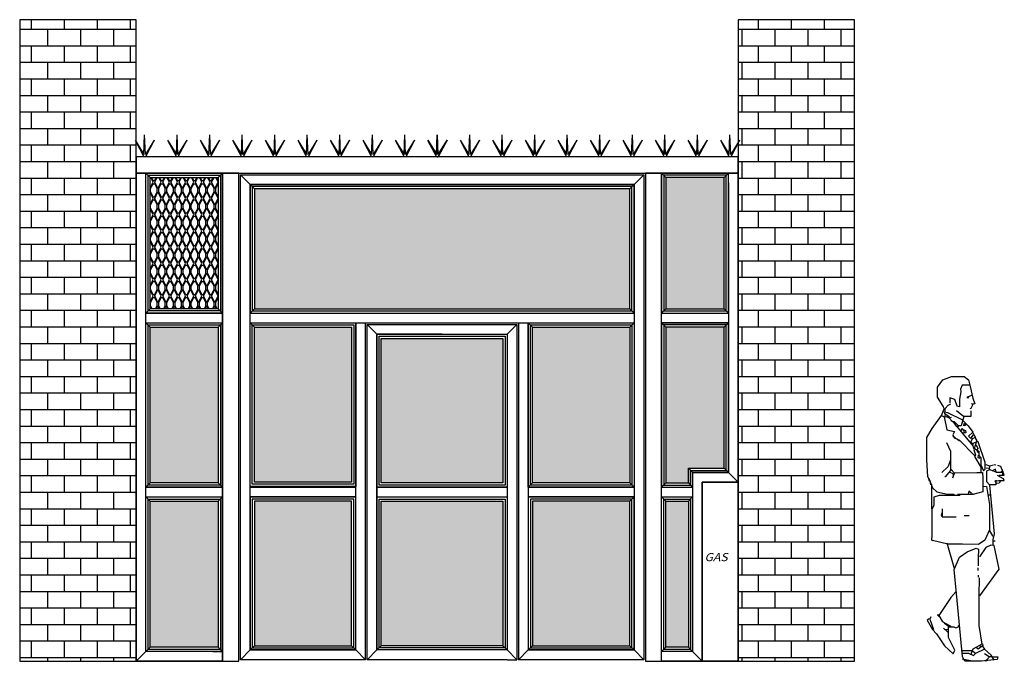
# Model space of a CAD drawing. Units: millimetres. Extents: x 45750 to 58434, y 19756 to 24138.
# Drawn here: x 45750 to 51803, y 20195 to 24138 of the extents above; entities that cross this region are included whole.
import ezdxf

# ---------------------------------------------------------------- set-up
doc = ezdxf.new("R2010")
doc.units = ezdxf.units.MM
pattern_1 = [(0, (20, 30), (50, 100), [10, -40]), (0, (20, 50), (50, 100), [10, -40]), (90, (5, 80), (-50, 100), [20, -80]), (90, (95, 80), (-50, 100), [20, -80]), (63.43495, (0, 0), (4e-08, 100), [44.72, -67.0834]), (63.43495, (30, 40), (2e-06, 100), [44.72, -67.0834]), (63.43495, (5, 0), (4e-08, 100), [33.54, -22.36, 33.54, -22.3634]), (116.56505, (45, 0), (-4e-08, 100), [33.54, -22.36, 33.54, -22.3634]), (116.56505, (20, 40), (-4e-08, 100), [44.72, -67.0834]), (116.56505, (50, 0), (-4e-08, 100), [44.72, -67.0834])]

msp = doc.modelspace()

# ---------------------------------------------------------------- hatches: boundary and pattern name
h = msp.add_hatch()
h.set_pattern_fill('AR-B816', color=256, scale=0.5, style=0)
h.paths.add_polyline_path([(46466.484, 24137.875), (45750.041, 24137.875), (45750.041, 20195.203), (46466.484, 20195.203)])
h = msp.add_hatch()
h.set_pattern_fill('AR-B816', color=256, scale=0.5, style=0)
h.paths.add_polyline_path([(50882.927, 24137.875), (50166.484, 24137.875), (50166.484, 20195.203), (50882.927, 20195.203)])
h = msp.add_hatch()
h.set_pattern_fill('SECGRILL', color=256, scale=100, style=0, pattern_type=2)
h.set_pattern_definition(pattern_1)
h.paths.add_polyline_path([(46970.484, 23169.203), (46552.484, 23169.203), (46552.484, 22361.203), (46970.484, 22361.203)])
h = msp.add_hatch()
h.set_pattern_fill('SECGRILL', color=256, scale=100, style=0, pattern_type=2)
h.set_pattern_definition(pattern_1)
h.paths.add_polyline_path([(49500.484, 23099.203), (47192.484, 23099.203), (47192.484, 22361.203), (49500.484, 22361.203)])
h.paths.add_polyline_path([(50080.484, 23169.203), (49722.484, 23169.203), (49722.484, 22361.203), (50080.484, 22361.203)])
h.paths.add_polyline_path([(50080.484, 22249.203), (49722.484, 22249.203), (49722.484, 21291.203), (49860.484, 21291.203), (49860.484, 21381.203), (50080.484, 21381.203)])
h.paths.add_polyline_path([(49500.484, 22249.203), (48902.484, 22249.203), (48902.484, 21291.203), (49500.484, 21291.203)])
h.paths.add_polyline_path([(48720.484, 22179.203), (47972.484, 22179.203), (47972.484, 21291.203), (48720.484, 21291.203)])
h.paths.add_polyline_path([(47790.484, 22249.203), (47192.484, 22249.203), (47192.484, 21296.203), (47790.484, 21296.203)])
h.paths.add_polyline_path([(46970.484, 22249.203), (46552.484, 22249.203), (46552.484, 21291.203), (46970.484, 21291.203)])
h.paths.add_polyline_path([(46970.484, 21179.203), (46552.484, 21179.203), (46552.484, 20281.203), (46970.484, 20281.203)])
h.paths.add_polyline_path([(47790.484, 21179.203), (47192.484, 21179.203), (47192.484, 20291.203), (47790.484, 20291.203)])
h.paths.add_polyline_path([(48720.484, 21179.203), (47972.484, 21179.203), (47972.484, 20291.203), (48720.484, 20291.203)])
h.paths.add_polyline_path([(49500.484, 21179.203), (48902.484, 21179.203), (48902.484, 20291.203), (49500.484, 20291.203)])
h.paths.add_polyline_path([(49860.484, 21179.203), (49722.484, 21179.203), (49722.484, 20281.203), (49860.484, 20281.203)])

# ---------------------------------------------------------------- linework, layer by layer
for p, q in [((46513.717, 23310.28), (46518.156, 23429.554)), ((46522.595, 23310.28), (46518.156, 23429.554)), ((46713.717, 23310.28), (46718.156, 23429.554)), ((46722.595, 23310.28), (46718.156, 23429.554)), ((46913.717, 23310.28), (46918.156, 23429.554)), ((46922.595, 23310.28), (46918.156, 23429.554)), ((47113.717, 23310.28), (47118.156, 23429.554)), ((47122.595, 23310.28), (47118.156, 23429.554)), ((47313.717, 23310.28), (47318.156, 23429.554)), ((47322.595, 23310.28), (47318.156, 23429.554)), ((47513.717, 23310.28), (47518.156, 23429.554)), ((47522.595, 23310.28), (47518.156, 23429.554)), ((47713.717, 23310.28), (47718.156, 23429.554)), ((47722.595, 23310.28), (47718.156, 23429.554)), ((47913.717, 23310.28), (47918.156, 23429.554)), ((47922.595, 23310.28), (47918.156, 23429.554)), ((48113.717, 23310.28), (48118.156, 23429.554)), ((48122.595, 23310.28), (48118.156, 23429.554)), ((48312.045, 23310.28), (48316.484, 23429.554)), ((48313.717, 23310.28), (48318.156, 23429.554)), ((48320.923, 23310.28), (48316.484, 23429.554)), ((48322.595, 23310.28), (48318.156, 23429.554)), ((48512.045, 23310.28), (48516.484, 23429.554)), ((48520.923, 23310.28), (48516.484, 23429.554)), ((48712.045, 23310.28), (48716.484, 23429.554)), ((48720.923, 23310.28), (48716.484, 23429.554)), ((48912.045, 23310.28), (48916.484, 23429.554)), ((48920.923, 23310.28), (48916.484, 23429.554)), ((49112.045, 23310.28), (49116.484, 23429.554)), ((49120.923, 23310.28), (49116.484, 23429.554)), ((49312.045, 23310.28), (49316.484, 23429.554)), ((49320.923, 23310.28), (49316.484, 23429.554)), ((49512.045, 23310.28), (49516.484, 23429.554)), ((49520.923, 23310.28), (49516.484, 23429.554)), ((49712.045, 23310.28), (49716.484, 23429.554)), ((49720.923, 23310.28), (49716.484, 23429.554)), ((49912.045, 23310.28), (49916.484, 23429.554)), ((49920.923, 23310.28), (49916.484, 23429.554)), ((50112.045, 23310.28), (50116.484, 23429.554)), ((50120.923, 23310.28), (50116.484, 23429.554)), ((46458.907, 23397.824), (46513.156, 23295.203)), ((46458.907, 23397.824), (46513.717, 23310.28)), ((46577.404, 23397.824), (46522.595, 23310.28)), ((46577.404, 23397.824), (46523.156, 23295.203)), ((46658.907, 23397.824), (46713.156, 23295.203)), ((46658.907, 23397.824), (46713.717, 23310.28)), ((46777.404, 23397.824), (46722.595, 23310.28)), ((46777.404, 23397.824), (46723.156, 23295.203)), ((46858.907, 23397.824), (46913.156, 23295.203)), ((46858.907, 23397.824), (46913.717, 23310.28)), ((46977.404, 23397.824), (46922.595, 23310.28)), ((46977.404, 23397.824), (46923.156, 23295.203)), ((47058.907, 23397.824), (47113.156, 23295.203)), ((47058.907, 23397.824), (47113.717, 23310.28)), ((47177.404, 23397.824), (47122.595, 23310.28)), ((47177.404, 23397.824), (47123.156, 23295.203)), ((47258.907, 23397.824), (47313.156, 23295.203)), ((47258.907, 23397.824), (47313.717, 23310.28)), ((47377.404, 23397.824), (47322.595, 23310.28)), ((47377.404, 23397.824), (47323.156, 23295.203)), ((47458.907, 23397.824), (47513.156, 23295.203)), ((47458.907, 23397.824), (47513.717, 23310.28)), ((47577.404, 23397.824), (47522.595, 23310.28)), ((47577.404, 23397.824), (47523.156, 23295.203)), ((47658.907, 23397.824), (47713.156, 23295.203)), ((47658.907, 23397.824), (47713.717, 23310.28)), ((47777.404, 23397.824), (47722.595, 23310.28)), ((47777.404, 23397.824), (47723.156, 23295.203)), ((47858.907, 23397.824), (47913.156, 23295.203)), ((47858.907, 23397.824), (47913.717, 23310.28)), ((47977.404, 23397.824), (47922.595, 23310.28)), ((47977.404, 23397.824), (47923.156, 23295.203)), ((48058.907, 23397.824), (48113.156, 23295.203)), ((48058.907, 23397.824), (48113.717, 23310.28)), ((48177.404, 23397.824), (48122.595, 23310.28)), ((48177.404, 23397.824), (48123.156, 23295.203)), ((48257.236, 23397.824), (48311.484, 23295.203)), ((48257.236, 23397.824), (48312.045, 23310.28)), ((48258.907, 23397.824), (48313.156, 23295.203)), ((48258.907, 23397.824), (48313.717, 23310.28)), ((48375.732, 23397.824), (48320.923, 23310.28)), ((48375.732, 23397.824), (48321.484, 23295.203)), ((48377.404, 23397.824), (48322.595, 23310.28)), ((48377.404, 23397.824), (48323.156, 23295.203)), ((48457.236, 23397.824), (48511.484, 23295.203)), ((48457.236, 23397.824), (48512.045, 23310.28)), ((48575.732, 23397.824), (48520.923, 23310.28)), ((48575.732, 23397.824), (48521.484, 23295.203)), ((48657.236, 23397.824), (48711.484, 23295.203)), ((48657.236, 23397.824), (48712.045, 23310.28)), ((48775.732, 23397.824), (48720.923, 23310.28)), ((48775.732, 23397.824), (48721.484, 23295.203)), ((48857.236, 23397.824), (48911.484, 23295.203)), ((48857.236, 23397.824), (48912.045, 23310.28)), ((48975.732, 23397.824), (48920.923, 23310.28)), ((48975.732, 23397.824), (48921.484, 23295.203)), ((49057.236, 23397.824), (49111.484, 23295.203)), ((49057.236, 23397.824), (49112.045, 23310.28)), ((49175.732, 23397.824), (49120.923, 23310.28)), ((49175.732, 23397.824), (49121.484, 23295.203)), ((49257.236, 23397.824), (49311.484, 23295.203)), ((49257.236, 23397.824), (49312.045, 23310.28)), ((49375.732, 23397.824), (49320.923, 23310.28)), ((49375.732, 23397.824), (49321.484, 23295.203)), ((49457.236, 23397.824), (49511.484, 23295.203)), ((49457.236, 23397.824), (49512.045, 23310.28)), ((49575.732, 23397.824), (49520.923, 23310.28)), ((49575.732, 23397.824), (49521.484, 23295.203)), ((49657.236, 23397.824), (49711.484, 23295.203)), ((49657.236, 23397.824), (49712.045, 23310.28)), ((49775.732, 23397.824), (49720.923, 23310.28)), ((49775.732, 23397.824), (49721.484, 23295.203)), ((49857.236, 23397.824), (49911.484, 23295.203)), ((49857.236, 23397.824), (49912.045, 23310.28)), ((49975.732, 23397.824), (49920.923, 23310.28)), ((49975.732, 23397.824), (49921.484, 23295.203)), ((50057.236, 23397.824), (50111.484, 23295.203)), ((50057.236, 23397.824), (50112.045, 23310.28)), ((50175.732, 23397.824), (50120.923, 23310.28)), ((50175.732, 23397.824), (50121.484, 23295.203)), ((50166.484, 23295.203), (46466.484, 23295.203)), ((46466.484, 23295.203), (46466.484, 23195.203)), ((48316.484, 23295.203), (48311.484, 23295.203)), ((48316.484, 23295.203), (48321.484, 23295.203)), ((50166.484, 23195.203), (50166.484, 23295.203)), ((46466.484, 23195.203), (50166.484, 23195.203)), ((46526.484, 23135.203), (46526.484, 23195.203)), ((46552.484, 23169.203), (46526.484, 23195.203)), ((46970.484, 23169.203), (46996.484, 23195.203)), ((46996.484, 20195.203), (46996.484, 23195.203)), ((47106.484, 23185.203), (47166.484, 23125.203)), ((49526.484, 23125.203), (49586.484, 23185.203)), ((49696.484, 20195.203), (49696.484, 23195.203)), ((49722.484, 23169.203), (49696.484, 23195.203)), ((50080.484, 23169.203), (50106.484, 23195.203)), ((50106.484, 23135.203), (50106.484, 23195.203)), ((47192.484, 23099.203), (47166.484, 23125.203)), ((49500.484, 23099.203), (49526.484, 23125.203)), ((46526.484, 22335.203), (46552.484, 22361.203)), ((46526.484, 22335.203), (46996.484, 22335.203)), ((46996.484, 22335.203), (46970.484, 22361.203)), ((47166.484, 22335.203), (47192.484, 22361.203)), ((47166.484, 22335.203), (49526.484, 22335.203)), ((49526.484, 22335.203), (49500.484, 22361.203)), ((49696.484, 22335.203), (49722.484, 22361.203)), ((49696.484, 22335.203), (50106.484, 22335.203)), ((50106.484, 22335.203), (50080.484, 22361.203)), ((46526.484, 22275.203), (46996.484, 22275.203)), ((46552.484, 22249.203), (46526.484, 22275.203)), ((46970.484, 22249.203), (46996.484, 22275.203)), ((47166.484, 22275.203), (49526.484, 22275.203)), ((47192.484, 22249.203), (47166.484, 22275.203)), ((48902.484, 22249.203), (48876.484, 22275.203)), ((49500.484, 22249.203), (49526.484, 22275.203)), ((49696.484, 22275.203), (50106.484, 22275.203)), ((49722.484, 22249.203), (49696.484, 22275.203)), ((50080.484, 22249.203), (50106.484, 22275.203)), ((47946.484, 22205.203), (47886.484, 22265.203)), ((48746.484, 22205.203), (48806.484, 22265.203)), ((48346.484, 22205.203), (47946.484, 22205.203)), ((47946.484, 22205.203), (47946.484, 20265.203)), ((48346.484, 22205.203), (48746.484, 22205.203)), ((48746.484, 22205.203), (48746.484, 20265.203)), ((49886.484, 21355.203), (49860.484, 21381.203)), ((50106.484, 21355.203), (50080.484, 21381.203)), ((50166.484, 21295.203), (50106.484, 21355.203)), ((46526.484, 21265.203), (46552.484, 21291.203)), ((46526.484, 21265.203), (46996.484, 21265.203)), ((46996.484, 21265.203), (46970.484, 21291.203)), ((47166.484, 21265.203), (47816.484, 21265.203)), ((47946.484, 21265.203), (48746.484, 21265.203)), ((48876.484, 21265.203), (48902.484, 21291.203)), ((48876.484, 21265.203), (49526.484, 21265.203)), ((49526.484, 21265.203), (49500.484, 21291.203)), ((49696.484, 21265.203), (49722.484, 21291.203)), ((49696.484, 21265.203), (49886.484, 21265.203)), ((49886.484, 21265.203), (49860.484, 21291.203)), ((46526.484, 21205.203), (46996.484, 21205.203)), ((46552.484, 21179.203), (46526.484, 21205.203)), ((46970.484, 21179.203), (46996.484, 21205.203)), ((47166.484, 21205.203), (47816.484, 21205.203)), ((47946.484, 21205.203), (48746.484, 21205.203)), ((48876.484, 21205.203), (49526.484, 21205.203)), ((49526.484, 21205.203), (49500.484, 21179.203)), ((49696.484, 21205.203), (49886.484, 21205.203)), ((49722.484, 21179.203), (49696.484, 21205.203)), ((49860.484, 21179.203), (49886.484, 21205.203)), ((46526.484, 20255.203), (46552.484, 20281.203)), ((46996.484, 20255.203), (46970.484, 20281.203)), ((47166.484, 20265.203), (47192.484, 20291.203)), ((47816.484, 20265.203), (47790.484, 20291.203)), ((47946.484, 20265.203), (47972.484, 20291.203)), ((48746.484, 20265.203), (48720.484, 20291.203)), ((48876.484, 20265.203), (48902.484, 20291.203)), ((49526.484, 20265.203), (49500.484, 20291.203)), ((49696.484, 20255.203), (49722.484, 20281.203)), ((49886.484, 20255.203), (49860.484, 20281.203)), ((46466.484, 20195.203), (46526.484, 20255.203)), ((46936.484, 20255.203), (46996.484, 20255.203)), ((47106.484, 20205.203), (47166.484, 20265.203)), ((47816.484, 20265.203), (47876.484, 20205.203)), ((47886.484, 20205.203), (47946.484, 20265.203)), ((48746.484, 20265.203), (48806.484, 20205.203)), ((48816.484, 20205.203), (48876.484, 20265.203)), ((49586.484, 20205.203), (49526.484, 20265.203)), ((49946.484, 20195.203), (49886.484, 20255.203)), ((48746.484, 20205.203), (48806.484, 20205.203))]:
    msp.add_line(p, q)
for points in [[(45750.041, 20195.203), (46466.484, 20195.203), (46466.484, 24137.875), (45750.041, 24137.875)], [(50166.484, 20195.203), (50882.927, 20195.203), (50882.927, 24137.875), (50166.484, 24137.875)], [(46466.484, 20195.203), (47096.484, 20195.203), (47096.484, 23195.203), (46466.484, 23195.203)], [(46466.484, 23195.203), (46996.484, 23195.203), (46996.484, 20195.203), (46466.484, 20195.203)], [(46526.484, 23195.203), (46996.484, 23195.203), (46996.484, 20255.203), (46526.484, 20255.203)], [(46526.484, 23195.203), (46996.484, 23195.203), (46996.484, 22335.203), (46526.484, 22335.203)], [(49696.484, 22335.203), (50106.484, 22335.203), (50106.484, 23195.203), (49696.484, 23195.203)], [(46539.484, 23182.203), (46983.484, 23182.203), (46983.484, 22348.203), (46539.484, 22348.203)], [(46552.484, 23169.203), (46970.484, 23169.203), (46970.484, 22361.203), (46552.484, 22361.203)], [(47166.484, 22335.203), (49526.484, 22335.203), (49526.484, 23125.203), (47166.484, 23125.203)], [(49709.484, 22348.203), (50093.484, 22348.203), (50093.484, 23182.203), (49709.484, 23182.203)], [(49722.484, 22361.203), (50080.484, 22361.203), (50080.484, 23169.203), (49722.484, 23169.203)], [(47179.484, 22348.203), (49513.484, 22348.203), (49513.484, 23112.203), (47179.484, 23112.203)], [(47192.484, 22361.203), (49500.484, 22361.203), (49500.484, 23099.203), (47192.484, 23099.203)], [(46526.484, 22275.203), (46996.484, 22275.203), (46996.484, 21265.203), (46526.484, 21265.203)], [(47816.484, 21270.203), (47166.484, 21270.203), (47166.484, 22275.203), (47816.484, 22275.203)], [(49526.484, 21265.203), (48876.484, 21265.203), (48876.484, 22275.203), (49526.484, 22275.203)], [(46539.484, 22262.203), (46983.484, 22262.203), (46983.484, 21278.203), (46539.484, 21278.203)], [(46552.484, 22249.203), (46970.484, 22249.203), (46970.484, 21291.203), (46552.484, 21291.203)], [(47803.484, 21283.203), (47179.484, 21283.203), (47179.484, 22262.203), (47803.484, 22262.203)], [(47790.484, 21296.203), (47192.484, 21296.203), (47192.484, 22249.203), (47790.484, 22249.203)], [(49513.484, 21278.203), (48889.484, 21278.203), (48889.484, 22262.203), (49513.484, 22262.203)], [(49500.484, 21291.203), (48902.484, 21291.203), (48902.484, 22249.203), (49500.484, 22249.203)], [(50093.484, 22262.203), (49709.484, 22262.203), (49709.484, 21278.203), (49873.484, 21278.203), (49873.484, 21368.203), (50093.484, 21368.203)], [(50080.484, 22249.203), (49722.484, 22249.203), (49722.484, 21291.203), (49860.484, 21291.203), (49860.484, 21381.203), (50080.484, 21381.203)], [(47946.484, 22205.203), (48746.484, 22205.203), (48746.484, 21265.203), (47946.484, 21265.203)], [(47959.484, 22192.203), (48733.484, 22192.203), (48733.484, 21278.203), (47959.484, 21278.203)], [(47972.484, 22179.203), (48720.484, 22179.203), (48720.484, 21291.203), (47972.484, 21291.203)], [(50166.484, 20195.203), (49946.484, 20195.203), (49946.484, 21295.203), (50166.484, 21295.203)], [(46526.484, 21205.203), (46996.484, 21205.203), (46996.484, 20255.203), (46526.484, 20255.203)], [(46539.484, 21192.203), (46983.484, 21192.203), (46983.484, 20268.203), (46539.484, 20268.203)], [(47166.484, 20265.203), (47816.484, 20265.203), (47816.484, 21205.203), (47166.484, 21205.203)], [(47179.484, 20278.203), (47803.484, 20278.203), (47803.484, 21192.203), (47179.484, 21192.203)], [(47946.484, 21205.203), (48746.484, 21205.203), (48746.484, 20265.203), (47946.484, 20265.203)], [(47959.484, 21192.203), (48733.484, 21192.203), (48733.484, 20278.203), (47959.484, 20278.203)], [(48876.484, 20265.203), (49526.484, 20265.203), (49526.484, 21205.203), (48876.484, 21205.203)], [(48889.484, 20278.203), (49513.484, 20278.203), (49513.484, 21192.203), (48889.484, 21192.203)], [(49696.484, 21205.203), (49886.484, 21205.203), (49886.484, 20255.203), (49696.484, 20255.203)], [(49709.484, 21192.203), (49873.484, 21192.203), (49873.484, 20268.203), (49709.484, 20268.203)], [(46552.484, 21179.203), (46970.484, 21179.203), (46970.484, 20281.203), (46552.484, 20281.203)], [(47192.484, 20291.203), (47790.484, 20291.203), (47790.484, 21179.203), (47192.484, 21179.203)], [(47972.484, 21179.203), (48720.484, 21179.203), (48720.484, 20291.203), (47972.484, 20291.203)], [(48902.484, 20291.203), (49500.484, 20291.203), (49500.484, 21179.203), (48902.484, 21179.203)], [(49722.484, 21179.203), (49860.484, 21179.203), (49860.484, 20281.203), (49722.484, 20281.203)]]:
    msp.add_lwpolyline(points, close=True)
for points in [[(47096.484, 23195.203), (46466.484, 23195.203), (46466.484, 20195.203), (47096.484, 20195.203)], [(47876.484, 20205.203), (47106.484, 20205.203), (47106.484, 23185.203), (49586.484, 23185.203), (49586.484, 20205.203), (48816.484, 20205.203)], [(49596.484, 20195.203), (50166.484, 20195.203), (50166.484, 23195.203), (49596.484, 23195.203)], [(49946.484, 23195.203), (49596.484, 23195.203), (49596.484, 20195.203), (49946.484, 20195.203), (49946.484, 21295.203)], [(49596.484, 23195.203), (49596.484, 20195.203), (49946.484, 20195.203), (49946.484, 21295.203), (50166.484, 21295.203), (50166.484, 23195.203), (49596.484, 23195.203)], [(49696.484, 23195.203), (50166.484, 23195.203), (50166.484, 21295.203), (49946.484, 21295.203), (49946.484, 20195.203), (49696.484, 20195.203)], [(46936.484, 20255.203), (46526.484, 20255.203), (46526.484, 23135.203)], [(47816.484, 20265.203), (47166.484, 20265.203), (47166.484, 23125.203), (49526.484, 23125.203), (49526.484, 20265.203), (48876.484, 20265.203)], [(50106.484, 23135.203), (50106.484, 21355.203), (49886.484, 21355.203), (49886.484, 20255.203), (49696.484, 20255.203)], [(47816.484, 22335.203), (48876.484, 22335.203)], [(47816.484, 20265.203), (47816.484, 22275.203)], [(47876.484, 20205.203), (47876.484, 22275.203), (48816.484, 22275.203), (48816.484, 20205.203)], [(48876.484, 22275.203), (48876.484, 20265.203)], [(50106.484, 22275.203), (49696.484, 22275.203), (49696.484, 21265.203), (49886.484, 21265.203), (49886.484, 21355.203), (50106.484, 21355.203), (50106.484, 22275.203)], [(47886.484, 20205.203), (47886.484, 22265.203), (48806.484, 22265.203), (48806.484, 20205.203)], [(47946.484, 20265.203), (47946.484, 22205.203), (48746.484, 22205.203), (48746.484, 20265.203)], [(48746.484, 20265.203), (47946.484, 20265.203)], [(48746.484, 20205.203), (47886.484, 20205.203)]]:
    msp.add_lwpolyline(points)
at = {"color": 0, "linetype": 'Continuous'}
for points in [[(51416.675, 21705.139), (51432.227, 21746.616), (51427.044, 21762.165), (51392.05, 21819.192), (51392.05, 21878.813), (51424.451, 21925.473), (51478.887, 21946.211), (51556.651, 21946.211), (51582.574, 21925.473), (51592.942, 21883.996), (51608.496, 21811.42), (51621.456, 21777.721), (51605.902, 21775.126), (51600.719, 21780.309)], [(51416.675, 21705.139), (51432.227, 21746.616), (51427.044, 21762.165), (51392.05, 21819.192), (51392.05, 21878.813), (51424.451, 21925.473), (51478.887, 21946.211), (51556.651, 21946.211), (51582.574, 21925.473), (51592.942, 21883.996), (51608.496, 21811.42), (51621.456, 21777.721), (51605.902, 21775.126), (51600.719, 21780.309)], [(51592.942, 21893.071), (51543.691, 21893.071), (51533.322, 21868.446), (51535.914, 21850.303), (51526.842, 21806.231), (51526.842, 21759.577), (51512.585, 21762.165), (51499.624, 21803.642), (51467.221, 21814.008), (51467.221, 21782.904)], [(51600.719, 21829.564), (51572.205, 21816.603), (51582.574, 21814.008), (51582.574, 21824.381)], [(51600.719, 21829.564), (51572.205, 21816.603), (51582.574, 21814.008), (51582.574, 21824.381)], [(51440.004, 21731.06), (51440.004, 21749.204), (51458.15, 21769.943), (51473.703, 21777.721)], [(51440.004, 21731.06), (51440.004, 21749.204), (51458.15, 21769.943), (51473.703, 21777.721)], [(51440.004, 21731.06), (51440.004, 21749.204), (51458.15, 21769.943), (51473.703, 21777.721)], [(51509.992, 21736.244), (51551.468, 21702.544), (51599.422, 21702.544), (51599.422, 21733.655)], [(51608.496, 21772.538), (51598.126, 21749.204), (51590.35, 21746.616)], [(51608.496, 21772.538), (51598.126, 21749.204), (51590.35, 21746.616)], [(51608.496, 21772.538), (51598.126, 21749.204), (51590.35, 21746.616)], [(51608.496, 21772.538), (51598.126, 21749.204), (51590.35, 21746.616)], [(51333.726, 21329.275), (51327.245, 21432.962), (51327.245, 21570.348), (51359.647, 21624.779), (51416.675, 21705.139), (51432.227, 21697.361), (51450.373, 21617.008), (51497.032, 21606.635), (51486.664, 21585.897), (51494.44, 21567.753), (51528.138, 21554.792), (51618.863, 21458.883)], [(51333.726, 21329.275), (51327.245, 21432.962), (51327.245, 21570.348), (51359.647, 21624.779), (51416.675, 21705.139), (51432.227, 21697.361), (51450.373, 21617.008), (51497.032, 21606.635), (51486.664, 21585.897), (51494.44, 21567.753), (51528.138, 21554.792), (51618.863, 21458.883)], [(51432.227, 21697.361), (51445.189, 21699.956), (51463.334, 21692.178), (51478.887, 21694.773)], [(51432.227, 21697.361), (51445.189, 21699.956), (51463.334, 21692.178), (51478.887, 21694.773)], [(51465.927, 21694.773), (51437.412, 21715.505), (51434.82, 21728.466), (51452.965, 21723.283), (51546.283, 21679.217)], [(51440.004, 21712.917), (51437.412, 21702.544)], [(51463.334, 21692.178), (51481.479, 21671.439), (51484.071, 21671.439)], [(51463.334, 21692.178), (51481.479, 21671.439), (51484.071, 21671.439)], [(51463.334, 21692.178), (51481.479, 21671.439), (51484.071, 21671.439)], [(51463.334, 21692.178), (51481.479, 21671.439), (51484.071, 21671.439)], [(51463.334, 21692.178), (51481.479, 21671.439), (51484.071, 21671.439)], [(51463.334, 21692.178), (51481.479, 21671.439), (51484.071, 21671.439)], [(51463.334, 21692.178), (51481.479, 21671.439), (51484.071, 21671.439)], [(51473.703, 21676.622), (51489.256, 21666.256), (51507.401, 21640.335), (51522.954, 21640.335), (51497.032, 21666.256), (51489.256, 21666.256)], [(51473.703, 21676.622), (51489.256, 21666.256), (51507.401, 21640.335), (51522.954, 21640.335), (51497.032, 21666.256), (51489.256, 21666.256)], [(51554.059, 21699.956), (51538.507, 21642.929), (51522.954, 21642.929)], [(51554.059, 21699.956), (51538.507, 21642.929), (51522.954, 21642.929)], [(51554.059, 21699.956), (51538.507, 21642.929), (51522.954, 21642.929)], [(51554.059, 21699.956), (51538.507, 21642.929), (51522.954, 21642.929)], [(51554.059, 21699.956), (51538.507, 21642.929), (51522.954, 21642.929)], [(51554.059, 21699.956), (51538.507, 21642.929), (51522.954, 21642.929)], [(51546.283, 21676.622), (51579.981, 21642.929), (51608.496, 21604.047)], [(51546.283, 21676.622), (51579.981, 21642.929), (51608.496, 21604.047)], [(51546.283, 21676.622), (51579.981, 21642.929), (51608.496, 21604.047)], [(51509.992, 21640.335), (51608.496, 21518.504), (51611.087, 21531.465), (51611.087, 21534.053)], [(51509.992, 21640.335), (51608.496, 21518.504), (51611.087, 21531.465), (51611.087, 21534.053)], [(51509.992, 21640.335), (51608.496, 21518.504), (51611.087, 21531.465), (51611.087, 21534.053)], [(51538.507, 21606.635), (51541.098, 21624.779), (51554.059, 21611.818), (51556.651, 21598.858)], [(51538.507, 21606.635), (51541.098, 21624.779), (51554.059, 21611.818), (51556.651, 21598.858)], [(51538.507, 21606.635), (51541.098, 21624.779), (51554.059, 21611.818), (51556.651, 21598.858)], [(51538.507, 21606.635), (51541.098, 21624.779), (51554.059, 21611.818), (51556.651, 21598.858)], [(51538.507, 21606.635), (51541.098, 21624.779), (51554.059, 21611.818), (51556.651, 21598.858)], [(51554.059, 21617.008), (51564.428, 21614.413), (51567.021, 21598.858), (51546.283, 21596.269)], [(51554.059, 21617.008), (51564.428, 21614.413), (51567.021, 21598.858), (51546.283, 21596.269)], [(51554.059, 21617.008), (51564.428, 21614.413), (51567.021, 21598.858), (51546.283, 21596.269)], [(51556.651, 21655.89), (51567.021, 21645.518), (51554.059, 21642.929), (51556.651, 21655.89)], [(51556.651, 21655.89), (51567.021, 21645.518), (51554.059, 21642.929), (51556.651, 21655.89)], [(51556.651, 21655.89), (51567.021, 21645.518), (51554.059, 21642.929), (51556.651, 21655.89)], [(51556.651, 21655.89), (51567.021, 21645.518), (51554.059, 21642.929), (51556.651, 21655.89)], [(51556.651, 21655.89), (51567.021, 21645.518), (51554.059, 21642.929), (51556.651, 21655.89)], [(51556.651, 21655.89), (51567.021, 21645.518), (51554.059, 21642.929), (51556.651, 21655.89)], [(51486.664, 21580.714), (51502.216, 21567.753)], [(51486.664, 21580.714), (51502.216, 21567.753)], [(51486.664, 21580.714), (51502.216, 21567.753)], [(51486.664, 21580.714), (51502.216, 21567.753)], [(51486.664, 21580.714), (51502.216, 21567.753)], [(51509.992, 21565.164), (51525.546, 21552.204), (51528.138, 21552.204)], [(51509.992, 21565.164), (51525.546, 21552.204), (51528.138, 21552.204)], [(51608.496, 21604.047), (51582.574, 21578.125), (51598.126, 21565.164), (51616.272, 21591.086), (51608.496, 21604.047)], [(51608.496, 21604.047), (51582.574, 21578.125), (51598.126, 21565.164), (51616.272, 21591.086), (51608.496, 21604.047)], [(51608.496, 21604.047), (51582.574, 21578.125), (51598.126, 21565.164), (51616.272, 21591.086), (51608.496, 21604.047)], [(51608.496, 21604.047), (51582.574, 21578.125), (51598.126, 21565.164), (51616.272, 21591.086), (51608.496, 21604.047)], [(51637.009, 21549.609), (51624.048, 21570.348), (51605.902, 21562.57), (51598.126, 21544.426), (51600.719, 21539.243)], [(51637.009, 21549.609), (51624.048, 21570.348), (51605.902, 21562.57), (51598.126, 21544.426), (51600.719, 21539.243)], [(51637.009, 21549.609), (51624.048, 21570.348), (51605.902, 21562.57), (51598.126, 21544.426), (51600.719, 21539.243)], [(51637.009, 21549.609), (51624.048, 21570.348), (51605.902, 21562.57), (51598.126, 21544.426), (51600.719, 21539.243)], [(51616.272, 21588.491), (51626.639, 21570.348)], [(51616.272, 21588.491), (51626.639, 21570.348)], [(51616.272, 21588.491), (51626.639, 21570.348)], [(51616.272, 21588.491), (51626.639, 21570.348)], [(51447.781, 21539.243), (51471.111, 21487.4), (51471.111, 21368.158), (51440.004, 21329.275), (51437.412, 21329.275)], [(51447.781, 21539.243), (51471.111, 21487.4), (51471.111, 21368.158), (51440.004, 21329.275), (51437.412, 21329.275)], [(51447.781, 21539.243), (51471.111, 21487.4), (51471.111, 21368.158), (51440.004, 21329.275), (51437.412, 21329.275)], [(51447.781, 21539.243), (51471.111, 21487.4), (51471.111, 21368.158), (51440.004, 21329.275), (51437.412, 21329.275)], [(51447.781, 21539.243), (51471.111, 21487.4), (51471.111, 21368.158), (51440.004, 21329.275), (51437.412, 21329.275)], [(51447.781, 21539.243), (51471.111, 21487.4), (51471.111, 21368.158), (51440.004, 21329.275), (51437.412, 21329.275)], [(51629.233, 21541.831), (51608.496, 21534.053), (51595.534, 21536.648)], [(51629.233, 21541.831), (51608.496, 21534.053), (51595.534, 21536.648)], [(51629.233, 21541.831), (51608.496, 21534.053), (51595.534, 21536.648)], [(51608.496, 21518.504), (51616.272, 21500.36)], [(51655.154, 21440.739), (51642.193, 21445.922), (51644.786, 21461.478), (51659.042, 21445.922), (51659.042, 21401.857), (51675.891, 21365.563), (51686.26, 21375.935), (51686.26, 21417.406), (51642.193, 21544.426), (51631.824, 21547.014), (51616.272, 21495.171), (51626.639, 21464.066), (51618.863, 21453.7), (51659.042, 21388.896), (51659.042, 21357.791)], [(51655.154, 21440.739), (51642.193, 21445.922), (51644.786, 21461.478), (51659.042, 21445.922), (51659.042, 21401.857), (51675.891, 21365.563), (51686.26, 21375.935), (51686.26, 21417.406), (51642.193, 21544.426), (51631.824, 21547.014), (51616.272, 21495.171), (51626.639, 21464.066), (51618.863, 21453.7), (51659.042, 21388.896), (51659.042, 21357.791)], [(51618.863, 21502.949), (51646.081, 21487.4), (51646.081, 21461.478)], [(51629.233, 21526.282), (51639.601, 21502.949), (51634.416, 21495.171)], [(51629.233, 21526.282), (51639.601, 21502.949), (51634.416, 21495.171)], [(51629.233, 21526.282), (51639.601, 21502.949), (51634.416, 21495.171)], [(51629.233, 21526.282), (51639.601, 21502.949), (51634.416, 21495.171)], [(51631.824, 21495.171), (51639.601, 21479.622), (51644.786, 21479.622)], [(51631.824, 21495.171), (51639.601, 21479.622), (51644.786, 21479.622)], [(51631.824, 21495.171), (51639.601, 21479.622), (51644.786, 21479.622)], [(51471.111, 21432.962), (51458.15, 21391.484), (51419.267, 21355.197)], [(51471.111, 21432.962), (51458.15, 21391.484), (51419.267, 21355.197)], [(51471.111, 21432.962), (51458.15, 21391.484), (51419.267, 21355.197)], [(51471.111, 21432.962), (51458.15, 21391.484), (51419.267, 21355.197)], [(51471.111, 21432.962), (51458.15, 21391.484), (51419.267, 21355.197)], [(51471.111, 21432.962), (51458.15, 21391.484), (51419.267, 21355.197)], [(51471.111, 21432.962), (51458.15, 21391.484), (51419.267, 21355.197)], [(51476.294, 21373.341), (51494.44, 21353.899), (51634.416, 21354.551), (51669.411, 21354.551), (51670.059, 21321.497), (51670.059, 21235.955), (51608.496, 21220.405), (51515.177, 21220.405)], [(51688.852, 21404.445), (51712.181, 21396.674), (51709.589, 21373.341)], [(51688.852, 21404.445), (51712.181, 21396.674), (51709.589, 21373.341)], [(51688.852, 21404.445), (51712.181, 21396.674), (51709.589, 21373.341)], [(51688.852, 21404.445), (51712.181, 21396.674), (51709.589, 21373.341)], [(51688.852, 21404.445), (51712.181, 21396.674), (51709.589, 21373.341)], [(51688.852, 21404.445), (51712.181, 21396.674), (51709.589, 21373.341)], [(51691.444, 21383.713), (51709.589, 21381.118)], [(51691.444, 21383.713), (51709.589, 21381.118)], [(51691.444, 21383.713), (51709.589, 21381.118)], [(51691.444, 21383.713), (51709.589, 21381.118)], [(51691.444, 21383.713), (51709.589, 21381.118)], [(51751.064, 21308.536), (51751.064, 21280.026), (51712.181, 21280.026), (51695.332, 21298.17), (51695.332, 21365.563), (51714.774, 21373.341), (51732.919, 21365.563)], [(51712.181, 21396.674), (51735.511, 21401.857)], [(51712.181, 21396.674), (51735.511, 21401.857)], [(51712.181, 21396.674), (51735.511, 21401.857)], [(51753.656, 21357.791), (51748.471, 21375.935), (51732.919, 21368.158), (51753.656, 21356.494), (51795.131, 21356.494), (51782.169, 21391.484), (51764.025, 21399.262)], [(51753.656, 21357.791), (51748.471, 21375.935), (51732.919, 21368.158), (51753.656, 21356.494), (51795.131, 21356.494), (51782.169, 21391.484), (51764.025, 21399.262)], [(51753.656, 21357.791), (51748.471, 21375.935), (51732.919, 21368.158), (51753.656, 21356.494), (51795.131, 21356.494), (51782.169, 21391.484), (51764.025, 21399.262)], [(51740.695, 21404.445), (51751.064, 21401.857)], [(51740.695, 21404.445), (51751.064, 21401.857)], [(51740.695, 21404.445), (51751.064, 21401.857)], [(51740.695, 21404.445), (51751.064, 21401.857)], [(51740.695, 21404.445), (51751.064, 21401.857)], [(51740.695, 21404.445), (51751.064, 21401.857)], [(51740.695, 21404.445), (51751.064, 21401.857)], [(51331.134, 21331.87), (51336.318, 21318.909), (51341.502, 21303.353)], [(51331.134, 21331.87), (51336.318, 21318.909), (51341.502, 21303.353)], [(51338.91, 21321.497), (51338.91, 21311.131)], [(51338.91, 21321.497), (51338.91, 21311.131)], [(51338.91, 21321.497), (51338.91, 21311.131)], [(51341.502, 21313.72), (51362.239, 21261.876), (51388.162, 21235.955), (51452.965, 21221.703), (51491.847, 21221.703), (51491.847, 21217.811)], [(51341.502, 21313.72), (51362.239, 21261.876), (51388.162, 21235.955), (51452.965, 21221.703), (51491.847, 21221.703), (51491.847, 21217.811)], [(51341.502, 21313.72), (51362.239, 21261.876), (51388.162, 21235.955), (51452.965, 21221.703), (51491.847, 21221.703), (51491.847, 21217.811)], [(51341.502, 21313.72), (51362.239, 21261.876), (51388.162, 21235.955), (51452.965, 21221.703), (51491.847, 21221.703), (51491.847, 21217.811)], [(51341.502, 21313.72), (51362.239, 21261.876), (51388.162, 21235.955), (51452.965, 21221.703), (51491.847, 21221.703), (51491.847, 21217.811)], [(51468.518, 21357.791), (51486.664, 21350.014), (51489.256, 21337.053)], [(51468.518, 21357.791), (51486.664, 21350.014), (51489.256, 21337.053)], [(51468.518, 21357.791), (51486.664, 21350.014), (51489.256, 21337.053)], [(51468.518, 21357.791), (51486.664, 21350.014), (51489.256, 21337.053)], [(51468.518, 21357.791), (51486.664, 21350.014), (51489.256, 21337.053)], [(51497.032, 21355.197), (51484.071, 21321.497)], [(51751.064, 21292.987), (51745.88, 21303.353), (51769.209, 21307.239), (51802.907, 21307.239), (51797.723, 21316.314), (51761.433, 21337.053)], [(51751.064, 21292.987), (51745.88, 21303.353), (51769.209, 21307.239), (51802.907, 21307.239), (51797.723, 21316.314), (51761.433, 21337.053)], [(51795.131, 21355.197), (51800.315, 21337.053), (51771.802, 21337.053)], [(51789.946, 21365.563), (51782.169, 21357.791)], [(51789.946, 21365.563), (51782.169, 21357.791)], [(51789.946, 21365.563), (51782.169, 21357.791)], [(51789.946, 21365.563), (51782.169, 21357.791)], [(51789.946, 21365.563), (51782.169, 21357.791)], [(51789.946, 21365.563), (51782.169, 21357.791)], [(51789.946, 21365.563), (51782.169, 21357.791)], [(51789.946, 21365.563), (51782.169, 21357.791)], [(51789.946, 21365.563), (51782.169, 21357.791)], [(51789.946, 21365.563), (51782.169, 21357.791)], [(51789.946, 21365.563), (51782.169, 21357.791)], [(51789.946, 21365.563), (51782.169, 21357.791)], [(51789.946, 21365.563), (51782.169, 21357.791)], [(51789.946, 21365.563), (51782.169, 21357.791)], [(51789.946, 21365.563), (51782.169, 21357.791)], [(51789.946, 21365.563), (51782.169, 21357.791)], [(51789.946, 21365.563), (51782.169, 21357.791)], [(51792.539, 21352.602), (51792.539, 21339.641)], [(51792.539, 21352.602), (51792.539, 21339.641)], [(51792.539, 21352.602), (51792.539, 21339.641)], [(51792.539, 21352.602), (51792.539, 21339.641)], [(51792.539, 21352.602), (51792.539, 21339.641)], [(51792.539, 21352.602), (51792.539, 21339.641)], [(51792.539, 21352.602), (51792.539, 21339.641)], [(51792.539, 21352.602), (51792.539, 21339.641)], [(51792.539, 21352.602), (51792.539, 21339.641)], [(51792.539, 21352.602), (51792.539, 21339.641)], [(51792.539, 21352.602), (51792.539, 21339.641)], [(51792.539, 21352.602), (51792.539, 21339.641)], [(51344.094, 21305.948), (51346.686, 21287.798)], [(51344.094, 21305.948), (51346.686, 21287.798)], [(51349.279, 21290.393), (51349.279, 21280.026)], [(51349.279, 21290.393), (51349.279, 21280.026)], [(51349.279, 21290.393), (51349.279, 21280.026)], [(51349.279, 21290.393), (51349.279, 21280.026)], [(51349.279, 21290.393), (51349.279, 21280.026)], [(51349.279, 21290.393), (51349.279, 21280.026)], [(51349.279, 21290.393), (51349.279, 21280.026)], [(51349.279, 21290.393), (51349.279, 21280.026)], [(51355.759, 21282.615), (51355.759, 21132.268)], [(51675.891, 21272.249), (51694.037, 21269.654), (51710.886, 21158.19), (51710.886, 20997.477), (51730.327, 20966.372), (51732.919, 20966.372)], [(51712.181, 21277.432), (51740.695, 20979.333), (51732.919, 20943.045), (51732.919, 20911.934)], [(51779.578, 21303.353), (51771.802, 21290.393), (51753.656, 21287.798)], [(51779.578, 21303.353), (51771.802, 21290.393), (51753.656, 21287.798)], [(51779.578, 21303.353), (51771.802, 21290.393), (51753.656, 21287.798)], [(51358.352, 20937.856), (51359, 20971.555), (51359, 21132.268), (51372.608, 21155.601), (51372.608, 21204.85), (51403.714, 21216.513), (51530.731, 21216.513)], [(51358.352, 20937.856), (51359, 20971.555), (51359, 21132.268), (51372.608, 21155.601), (51372.608, 21204.85), (51403.714, 21216.513), (51530.731, 21216.513)], [(51358.352, 20937.856), (51359, 20971.555), (51359, 21132.268), (51372.608, 21155.601), (51372.608, 21204.85), (51403.714, 21216.513), (51530.731, 21216.513)], [(51600.719, 21225.588), (51585.165, 21241.144), (51579.981, 21222.994)], [(51600.719, 21225.588), (51585.165, 21241.144), (51579.981, 21222.994)], [(51605.902, 21225.588), (51616.272, 21222.994)], [(51605.902, 21225.588), (51616.272, 21222.994)], [(51605.902, 21225.588), (51616.272, 21222.994)], [(51704.404, 21217.811), (51714.774, 21217.811)], [(51704.404, 21217.811), (51714.774, 21217.811)], [(51420.563, 21132.268), (51420.563, 21085.614)], [(51420.563, 21132.268), (51420.563, 21085.614)], [(51420.563, 21132.268), (51420.563, 21085.614)], [(51420.563, 21132.268), (51420.563, 21085.614)], [(51420.563, 21132.268), (51420.563, 21085.614)], [(51420.563, 21132.268), (51420.563, 21085.614)], [(51419.267, 21106.346), (51414.082, 21090.797), (51419.267, 21085.614)], [(51419.267, 21106.346), (51414.082, 21090.797), (51419.267, 21085.614)], [(51419.267, 21106.346), (51414.082, 21090.797), (51419.267, 21085.614)], [(51421.859, 21083.019), (51507.401, 21083.019)], [(51421.859, 21083.019), (51507.401, 21083.019)], [(51421.859, 21083.019), (51507.401, 21083.019)], [(51421.859, 21083.019), (51507.401, 21083.019)], [(51421.859, 21083.019), (51507.401, 21083.019)], [(51421.859, 21083.019), (51507.401, 21083.019)], [(51421.859, 21083.019), (51507.401, 21083.019)], [(51587.757, 21089.5), (51556.651, 21089.5)], [(51587.757, 21089.5), (51556.651, 21089.5)], [(51587.757, 21089.5), (51556.651, 21089.5)], [(51712.181, 21002.66), (51683.668, 20940.45), (51644.786, 20911.934), (51546.283, 20915.826), (51455.557, 20915.826), (51362.239, 20937.856), (51359.647, 20935.267)], [(51712.181, 21002.66), (51683.668, 20940.45), (51644.786, 20911.934), (51546.283, 20915.826), (51455.557, 20915.826), (51362.239, 20937.856), (51359.647, 20935.267)], [(51450.373, 20922.307), (51491.847, 20774.554), (51494.44, 20769.365)], [(51450.373, 20922.307), (51491.847, 20774.554), (51494.44, 20769.365)], [(51450.373, 20922.307), (51491.847, 20774.554), (51494.44, 20769.365)], [(51730.327, 20222.422), (51764.025, 20222.422), (51758.84, 20206.867), (51662.93, 20195.203), (51559.244, 20195.203), (51546.283, 20225.011), (51509.992, 20611.247), (51494.44, 20758.999), (51528.138, 20834.169), (51574.797, 20867.869), (51629.233, 20891.202), (51644.786, 20883.424), (51642.193, 20828.986), (51642.193, 20782.326)], [(51730.327, 20222.422), (51764.025, 20222.422), (51758.84, 20206.867), (51662.93, 20195.203), (51559.244, 20195.203), (51546.283, 20225.011), (51509.992, 20611.247), (51494.44, 20758.999), (51528.138, 20834.169), (51574.797, 20867.869), (51629.233, 20891.202), (51644.786, 20883.424), (51642.193, 20828.986), (51642.193, 20782.326)], [(51730.327, 20222.422), (51764.025, 20222.422), (51758.84, 20206.867), (51662.93, 20195.203), (51559.244, 20195.203), (51546.283, 20225.011), (51509.992, 20611.247), (51494.44, 20758.999), (51528.138, 20834.169), (51574.797, 20867.869), (51629.233, 20891.202), (51644.786, 20883.424), (51642.193, 20828.986), (51642.193, 20782.326)], [(51730.327, 20222.422), (51764.025, 20222.422), (51758.84, 20206.867), (51662.93, 20195.203), (51559.244, 20195.203), (51546.283, 20225.011), (51509.992, 20611.247), (51494.44, 20758.999), (51528.138, 20834.169), (51574.797, 20867.869), (51629.233, 20891.202), (51644.786, 20883.424), (51642.193, 20828.986), (51642.193, 20782.326)], [(51730.327, 20222.422), (51764.025, 20222.422), (51758.84, 20206.867), (51662.93, 20195.203), (51559.244, 20195.203), (51546.283, 20225.011), (51509.992, 20611.247), (51494.44, 20758.999), (51528.138, 20834.169), (51574.797, 20867.869), (51629.233, 20891.202), (51644.786, 20883.424), (51642.193, 20828.986), (51642.193, 20782.326)], [(51730.327, 20222.422), (51764.025, 20222.422), (51758.84, 20206.867), (51662.93, 20195.203), (51559.244, 20195.203), (51546.283, 20225.011), (51509.992, 20611.247), (51494.44, 20758.999), (51528.138, 20834.169), (51574.797, 20867.869), (51629.233, 20891.202), (51644.786, 20883.424), (51642.193, 20828.986), (51642.193, 20782.326)], [(51652.563, 20598.286), (51771.802, 20761.594), (51740.695, 20906.751), (51719.958, 20909.346), (51688.852, 20893.79), (51649.97, 20836.764)], [(51652.563, 20598.286), (51771.802, 20761.594), (51740.695, 20906.751), (51719.958, 20909.346), (51688.852, 20893.79), (51649.97, 20836.764)], [(51652.563, 20598.286), (51771.802, 20761.594), (51740.695, 20906.751), (51719.958, 20909.346), (51688.852, 20893.79), (51649.97, 20836.764)], [(51652.563, 20598.286), (51771.802, 20761.594), (51740.695, 20906.751), (51719.958, 20909.346), (51688.852, 20893.79), (51649.97, 20836.764)], [(51652.563, 20598.286), (51771.802, 20761.594), (51740.695, 20906.751), (51719.958, 20909.346), (51688.852, 20893.79), (51649.97, 20836.764)], [(51652.563, 20598.286), (51771.802, 20761.594), (51740.695, 20906.751), (51719.958, 20909.346), (51688.852, 20893.79), (51649.97, 20836.764)], [(51652.563, 20598.286), (51771.802, 20761.594), (51740.695, 20906.751), (51719.958, 20909.346), (51688.852, 20893.79), (51649.97, 20836.764)], [(51652.563, 20598.286), (51771.802, 20761.594), (51740.695, 20906.751), (51719.958, 20909.346), (51688.852, 20893.79), (51649.97, 20836.764)], [(51652.563, 20598.286), (51771.802, 20761.594), (51740.695, 20906.751), (51719.958, 20909.346), (51688.852, 20893.79), (51649.97, 20836.764)], [(51652.563, 20598.286), (51771.802, 20761.594), (51740.695, 20906.751), (51719.958, 20909.346), (51688.852, 20893.79), (51649.97, 20836.764)], [(51652.563, 20598.286), (51771.802, 20761.594), (51740.695, 20906.751), (51719.958, 20909.346), (51688.852, 20893.79), (51649.97, 20836.764)], [(51652.563, 20598.286), (51771.802, 20761.594), (51740.695, 20906.751), (51719.958, 20909.346), (51688.852, 20893.79), (51649.97, 20836.764)], [(51652.563, 20598.286), (51771.802, 20761.594), (51740.695, 20906.751), (51719.958, 20909.346), (51688.852, 20893.79), (51649.97, 20836.764)], [(51732.919, 20935.267), (51745.88, 20935.267)], [(51732.919, 20935.267), (51745.88, 20935.267)], [(51732.919, 20935.267), (51745.88, 20935.267)], [(51732.919, 20935.267), (51745.88, 20935.267)], [(51732.919, 20935.267), (51745.88, 20935.267)], [(51732.919, 20935.267), (51745.88, 20935.267)], [(51732.919, 20935.267), (51745.88, 20935.267)], [(51732.919, 20935.267), (51745.88, 20935.267)], [(51732.919, 20935.267), (51745.88, 20935.267)], [(51639.601, 20769.365), (51639.601, 20753.816)], [(51647.377, 20707.156), (51646.081, 20600.874), (51646.081, 20414.24), (51665.523, 20300.187), (51608.496, 20269.083), (51600.719, 20248.344), (51598.126, 20237.971)], [(51647.377, 20707.156), (51646.081, 20600.874), (51646.081, 20414.24), (51665.523, 20300.187), (51608.496, 20269.083), (51600.719, 20248.344), (51598.126, 20237.971)], [(51647.377, 20707.156), (51646.081, 20600.874), (51646.081, 20414.24), (51665.523, 20300.187), (51608.496, 20269.083), (51600.719, 20248.344), (51598.126, 20237.971)], [(51647.377, 20707.156), (51646.081, 20600.874), (51646.081, 20414.24), (51665.523, 20300.187), (51608.496, 20269.083), (51600.719, 20248.344), (51598.126, 20237.971)], [(51642.193, 20725.3), (51642.193, 20712.339)], [(51642.193, 20725.3), (51642.193, 20712.339)], [(51504.809, 20621.613), (51473.703, 20587.914), (51401.122, 20476.456), (51421.859, 20442.756), (51440.004, 20429.795), (51473.703, 20411.652)], [(51504.809, 20621.613), (51473.703, 20587.914), (51401.122, 20476.456), (51421.859, 20442.756), (51440.004, 20429.795), (51473.703, 20411.652)], [(51504.809, 20621.613), (51473.703, 20587.914), (51401.122, 20476.456), (51421.859, 20442.756), (51440.004, 20429.795), (51473.703, 20411.652)], [(51504.809, 20621.613), (51473.703, 20587.914), (51401.122, 20476.456), (51421.859, 20442.756), (51440.004, 20429.795), (51473.703, 20411.652)], [(51504.809, 20621.613), (51473.703, 20587.914), (51401.122, 20476.456), (51421.859, 20442.756), (51440.004, 20429.795), (51473.703, 20411.652)], [(51504.809, 20621.613), (51473.703, 20587.914), (51401.122, 20476.456), (51421.859, 20442.756), (51440.004, 20429.795), (51473.703, 20411.652)], [(51504.809, 20621.613), (51473.703, 20587.914), (51401.122, 20476.456), (51421.859, 20442.756), (51440.004, 20429.795), (51473.703, 20411.652)], [(51504.809, 20621.613), (51473.703, 20587.914), (51401.122, 20476.456), (51421.859, 20442.756), (51440.004, 20429.795), (51473.703, 20411.652)], [(51504.809, 20621.613), (51473.703, 20587.914), (51401.122, 20476.456), (51421.859, 20442.756), (51440.004, 20429.795), (51473.703, 20411.652)], [(51504.809, 20621.613), (51473.703, 20587.914), (51401.122, 20476.456), (51421.859, 20442.756), (51440.004, 20429.795), (51473.703, 20411.652)], [(51504.809, 20621.613), (51473.703, 20587.914), (51401.122, 20476.456), (51421.859, 20442.756), (51440.004, 20429.795), (51473.703, 20411.652)], [(51504.809, 20621.613), (51473.703, 20587.914), (51401.122, 20476.456), (51421.859, 20442.756), (51440.004, 20429.795), (51473.703, 20411.652)], [(51504.809, 20621.613), (51473.703, 20587.914), (51401.122, 20476.456), (51421.859, 20442.756), (51440.004, 20429.795), (51473.703, 20411.652)], [(51351.871, 20468.678), (51344.094, 20453.122), (51367.424, 20390.913)], [(51351.871, 20468.678), (51344.094, 20453.122), (51367.424, 20390.913)], [(51351.871, 20468.678), (51344.094, 20453.122), (51367.424, 20390.913)], [(51351.871, 20468.678), (51344.094, 20453.122), (51367.424, 20390.913)], [(51351.871, 20468.678), (51344.094, 20453.122), (51367.424, 20390.913)], [(51351.871, 20468.678), (51344.094, 20453.122), (51367.424, 20390.913)], [(51401.122, 20481.639), (51390.753, 20479.044)], [(51393.345, 20479.044), (51401.122, 20471.266)], [(51393.345, 20479.044), (51401.122, 20471.266)], [(51393.345, 20479.044), (51401.122, 20471.266)], [(51393.345, 20479.044), (51401.122, 20471.266)], [(51393.345, 20479.044), (51401.122, 20471.266)], [(51393.345, 20479.044), (51401.122, 20471.266)], [(51393.345, 20479.044), (51401.122, 20471.266)], [(51393.345, 20479.044), (51401.122, 20471.266)], [(51393.345, 20479.044), (51401.122, 20471.266)], [(51341.502, 20455.717), (51328.541, 20447.939), (51362.239, 20390.913), (51385.568, 20364.991), (51434.82, 20289.815), (51489.256, 20240.566), (51499.624, 20263.893), (51459.445, 20341.658), (51459.445, 20406.462), (51491.847, 20406.462), (51504.809, 20401.279), (51528.138, 20409.057)], [(51341.502, 20455.717), (51328.541, 20447.939), (51362.239, 20390.913), (51385.568, 20364.991), (51434.82, 20289.815), (51489.256, 20240.566), (51499.624, 20263.893), (51459.445, 20341.658), (51459.445, 20406.462), (51491.847, 20406.462), (51504.809, 20401.279), (51528.138, 20409.057)], [(51427.044, 20437.573), (51434.82, 20429.795), (51463.334, 20409.057)], [(51427.044, 20437.573), (51434.82, 20429.795), (51463.334, 20409.057)], [(51427.044, 20437.573), (51434.82, 20429.795), (51463.334, 20409.057)], [(51429.636, 20398.691), (51452.965, 20375.357), (51455.557, 20375.357)], [(51525.546, 20416.835), (51517.769, 20409.057)], [(51458.15, 20390.913), (51440.004, 20388.318)], [(51458.15, 20390.913), (51440.004, 20388.318)], [(51458.15, 20390.913), (51440.004, 20388.318)], [(51458.15, 20390.913), (51440.004, 20388.318)], [(51458.15, 20390.913), (51440.004, 20388.318)], [(51683.668, 20269.083), (51668.115, 20289.815), (51642.193, 20269.083), (51629.233, 20279.449)], [(51683.668, 20269.083), (51668.115, 20289.815), (51642.193, 20269.083), (51629.233, 20279.449)], [(51683.668, 20269.083), (51668.115, 20289.815), (51642.193, 20269.083), (51629.233, 20279.449)], [(51683.668, 20269.083), (51668.115, 20289.815), (51642.193, 20269.083), (51629.233, 20279.449)], [(51683.668, 20269.083), (51668.115, 20289.815), (51642.193, 20269.083), (51629.233, 20279.449)], [(51652.563, 20289.815), (51660.339, 20282.043)], [(51668.115, 20302.776), (51670.707, 20289.815)], [(51668.115, 20302.776), (51670.707, 20289.815)], [(51668.115, 20302.776), (51670.707, 20289.815)], [(51605.902, 20260.007), (51548.874, 20260.007), (51543.691, 20258.71)], [(51605.902, 20260.007), (51548.874, 20260.007), (51543.691, 20258.71)], [(51605.902, 20260.007), (51548.874, 20260.007), (51543.691, 20258.71)], [(51605.902, 20260.007), (51548.874, 20260.007), (51543.691, 20258.71)], [(51605.902, 20260.007), (51548.874, 20260.007), (51543.691, 20258.71)], [(51605.902, 20260.007), (51548.874, 20260.007), (51543.691, 20258.71)], [(51543.691, 20244.452), (51582.574, 20244.452), (51613.679, 20230.2), (51626.639, 20243.161)], [(51543.691, 20244.452), (51582.574, 20244.452), (51613.679, 20230.2), (51626.639, 20243.161)], [(51543.691, 20244.452), (51582.574, 20244.452), (51613.679, 20230.2), (51626.639, 20243.161)], [(51740.695, 20201.684), (51722.551, 20232.788), (51681.076, 20269.083), (51626.639, 20243.161), (51608.496, 20256.122)], [(51740.695, 20201.684), (51722.551, 20232.788), (51681.076, 20269.083), (51626.639, 20243.161), (51608.496, 20256.122)], [(51740.695, 20201.684), (51722.551, 20232.788), (51681.076, 20269.083), (51626.639, 20243.161), (51608.496, 20256.122)], [(51730.327, 20222.422), (51709.589, 20222.422), (51681.076, 20240.566)], [(51730.327, 20222.422), (51709.589, 20222.422), (51681.076, 20240.566)], [(51730.327, 20222.422), (51709.589, 20222.422), (51681.076, 20240.566)], [(51730.327, 20222.422), (51709.589, 20222.422), (51681.076, 20240.566)], [(51730.327, 20222.422), (51709.589, 20222.422), (51681.076, 20240.566)], [(51730.327, 20222.422), (51709.589, 20222.422), (51681.076, 20240.566)], [(51730.327, 20222.422), (51709.589, 20222.422), (51681.076, 20240.566)], [(51709.589, 20219.828), (51694.037, 20201.684), (51696.628, 20196.501)], [(51709.589, 20219.828), (51694.037, 20201.684), (51696.628, 20196.501)], [(51709.589, 20219.828), (51694.037, 20201.684), (51696.628, 20196.501)], [(51709.589, 20219.828), (51694.037, 20201.684), (51696.628, 20196.501)], [(51709.589, 20219.828), (51694.037, 20201.684), (51696.628, 20196.501)], [(51709.589, 20219.828), (51694.037, 20201.684), (51696.628, 20196.501)], [(51709.589, 20219.828), (51694.037, 20201.684), (51696.628, 20196.501)], [(51709.589, 20219.828), (51694.037, 20201.684), (51696.628, 20196.501)], [(51709.589, 20219.828), (51694.037, 20201.684), (51696.628, 20196.501)], [(51709.589, 20219.828), (51694.037, 20201.684), (51696.628, 20196.501)], [(51543.691, 20209.461), (51616.272, 20196.501)], [(51543.691, 20209.461), (51616.272, 20196.501)], [(51543.691, 20209.461), (51616.272, 20196.501)], [(51543.691, 20209.461), (51616.272, 20196.501)], [(51543.691, 20209.461), (51616.272, 20196.501)], [(51543.691, 20209.461), (51616.272, 20196.501)], [(51543.691, 20209.461), (51616.272, 20196.501)], [(51543.691, 20209.461), (51616.272, 20196.501)], [(51543.691, 20209.461), (51616.272, 20196.501)], [(51694.037, 20204.278), (51686.26, 20196.501)], [(51694.037, 20204.278), (51686.26, 20196.501)], [(51694.037, 20204.278), (51686.26, 20196.501)], [(51694.037, 20204.278), (51686.26, 20196.501)], [(51694.037, 20204.278), (51686.26, 20196.501)], [(51694.037, 20204.278), (51686.26, 20196.501)]]:
    msp.add_lwpolyline(points, dxfattribs=at)

# ---------------------------------------------------------------- texts
at = {"insert": (49959.577, 20860.487), "char_height": 50, "width": 291.48993, "attachment_point": 1}
msp.add_mtext('{\\fMS Reference Sans Serif|b0|i0|c0|p34;\\Q16;\\W1.1;\\T1.15;\\C5;GAS}', dxfattribs=at)

doc.saveas('drawing.dxf')
